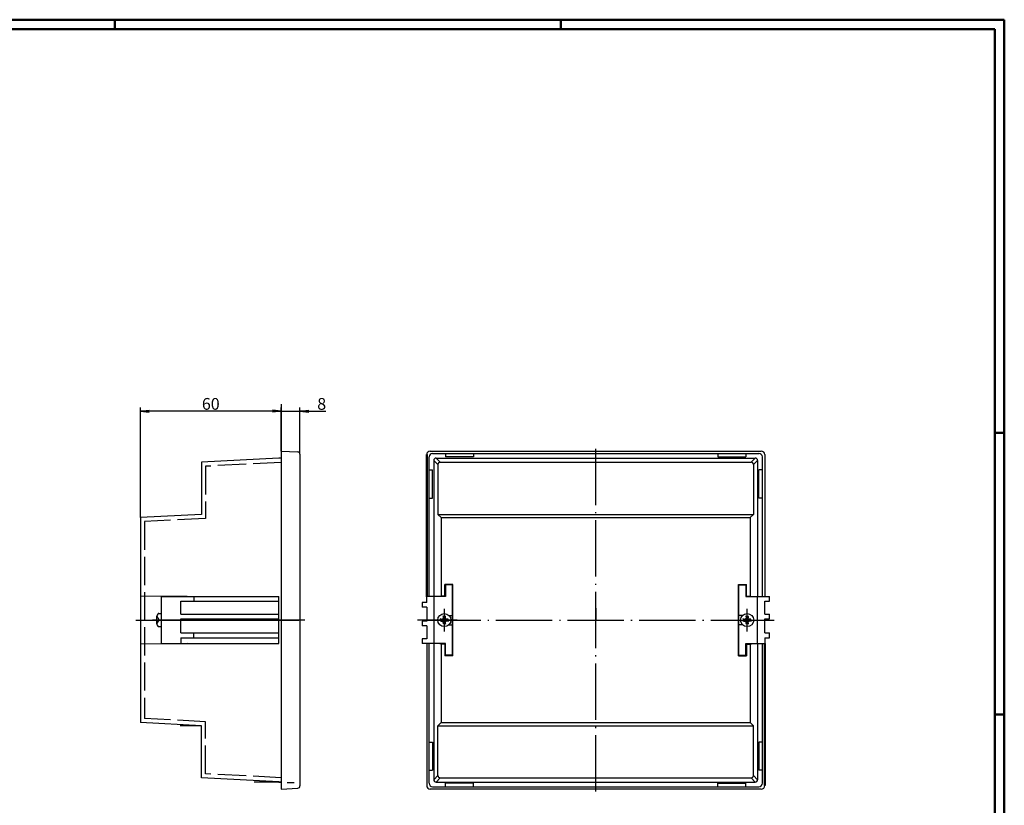
# Model space of a CAD drawing. Units: millimetres. Extents: x 1 to 840, y 1 to 593.
# Drawn here: x 420 to 840, y 258 to 593 of the extents above; entities that cross this region are included whole.
import ezdxf

# ---------------------------------------------------------------- set-up
doc = ezdxf.new("R2010")
doc.units = ezdxf.units.MM
doc.linetypes.add('ACAD_ISO02W100', pattern=[15, 12, -3])
doc.linetypes.add('ACAD_ISO04W100', pattern=[30.5, 24, -3, 0.5, -3])
doc.styles.get("Standard").update_dxf_attribs({"font": 'isocp.shx', "width": 1.2})
doc.dimstyles.new('phoenix', dxfattribs={"dimtxt": 2.5, "dimasz": 3.72, "dimexe": 1.5, "dimexo": 0, "dimgap": 0.5, "dimtad": 1, "dimdec": 6, "dimdsep": 46, "dimtxsty": 'Standard', "dimblk": '_OPEN15', "dimcen": 0, "dimclrd": 1, "dimclre": 1, "dimclrt": 5, "dimadec": 4, "dimazin": 2, "dimtfac": 0.666667, "dimtdec": 6, "dimtmove": 0, "dimatfit": 0, "dimldrblk": '_OPEN15', "dimfxl": 1, "dimtolj": 1, "dimlwd": 25, "dimlwe": 25, "dimarcsym": 0})

# ---------------------------------------------------------------- blocks, each defined once
blk = doc.blocks.new('_OPEN15', base_point=(1, 0))
at = {"color": 0, "linetype": 'ByBlock'}
for p, q in [((1, 0), (0, 0.13)), ((0, 0), (1, 0)), ((1, 0), (0, -0.13))]:
    blk.add_line(p, q, dxfattribs=at)
blk = doc.blocks.new('*D63')
at = {"color": 1, "linetype": 'Continuous', "lineweight": 25}
for p, q in [((531.92, 429.21), (531.92, 424.71)), ((471.92, 380.85), (471.92, 427.71)), ((528.2, 426.21), (475.64, 426.21))]:
    blk.add_line(p, q, dxfattribs=at)
at = {"color": 1, "linetype": 'Continuous', "lineweight": 25, "xscale": 3.72, "yscale": 3.72, "zscale": 3.72, "rotation": 180}
blk.add_blockref('_OPEN15', (471.92, 426.21), dxfattribs=at)
at = {"color": 1, "linetype": 'Continuous', "lineweight": 25, "xscale": 3.72, "yscale": 3.72, "zscale": 3.72}
blk.add_blockref('_OPEN15', (531.92, 426.21), dxfattribs=at)
at = {"color": 5, "linetype": 'Continuous', "insert": (501.92, 429.31), "char_height": 5, "attachment_point": 5}
blk.add_mtext('\\A1;60', dxfattribs=at)
blk = doc.blocks.new('*D70')
at = {"color": 1, "linetype": 'Continuous', "lineweight": 25}
for p, q in [((528.2, 426.21), (524.48, 426.21)), ((531.92, 409.21), (531.92, 427.71)), ((531.92, 426.21), (539.92, 426.21)), ((539.92, 407.85), (539.92, 427.71)), ((543.64, 426.21), (550.96, 426.21))]:
    blk.add_line(p, q, dxfattribs=at)
at = {"color": 1, "linetype": 'Continuous', "lineweight": 25, "xscale": 3.72, "yscale": 3.72, "zscale": 3.72}
blk.add_blockref('_OPEN15', (531.92, 426.21), dxfattribs=at)
at = {"color": 1, "linetype": 'Continuous', "lineweight": 25, "xscale": 3.72, "yscale": 3.72, "zscale": 3.72, "rotation": 180}
blk.add_blockref('_OPEN15', (539.92, 426.21), dxfattribs=at)
at = {"color": 5, "linetype": 'Continuous', "insert": (549.16, 429.31), "char_height": 5, "attachment_point": 5}
blk.add_mtext('\\A1;8', dxfattribs=at)

msp = doc.modelspace()

# ---------------------------------------------------------------- linework, layer by layer
at = {"color": 1, "linetype": 'Continuous', "lineweight": 50}
for p, q in [((1, 593), (840, 593)), ((461, 589), (461, 593)), ((651, 589), (651, 593)), ((840, 593), (840, 1)), ((836, 417), (840, 417)), ((836, 297), (840, 297))]:
    msp.add_line(p, q, dxfattribs=at)
at = {"color": 3, "linetype": 'Continuous', "lineweight": 50}
for p, q in [((20, 589), (836, 589)), ((836, 589), (836, 5))]:
    msp.add_line(p, q, dxfattribs=at)
at = {"color": 7, "linetype": 'Continuous'}
for p, q in [((531.9171789, 429.213373), (531.9171789, 265.213373)), ((531.9171789, 409.213373), (538.9695166, 408.8437441)), ((531.9171789, 408.213373), (531.9171789, 406.213373)), ((539.9171789, 407.8451479), (539.9171789, 266.5815981)), ((595.4171789, 409.213373), (736.4171789, 409.213373)), ((596.4171789, 408.213373), (735.4171789, 408.213373)), ((601.9171789, 408.213373), (601.9171789, 406.713373)), ((613.9171789, 408.213373), (613.9171789, 406.713373)), ((717.9171789, 408.213373), (717.9171789, 406.713373)), ((729.9171789, 408.213373), (729.9171789, 406.713373)), ((737.9171789, 407.713373), (737.9171789, 347.213373)), ((530.9171789, 406.1609652), (497.9171789, 404.4315085)), ((497.9171789, 404.4315085), (497.9171789, 382.213373)), ((594.9171789, 347.213373), (594.9171789, 406.713373)), ((596.9171789, 405.213373), (596.9171789, 347.213373)), ((597.9171789, 406.213373), (733.9171789, 406.213373)), ((598.6990434, 403.4315085), (598.6990434, 382.213373)), ((599.6990434, 404.4315085), (732.1353144, 404.4315085)), ((613.9171789, 406.713373), (601.9171789, 406.713373)), ((717.9171789, 406.713373), (729.9171789, 406.713373)), ((733.1353144, 403.4315085), (733.1353144, 382.213373)), ((734.9171789, 405.213373), (734.9171789, 347.213373)), ((736.9171789, 347.213373), (736.9171789, 406.713373)), ((594.9171789, 401.213373), (596.4171789, 401.213373)), ((596.4171789, 389.213373), (596.4171789, 401.213373)), ((735.4171789, 389.213373), (735.4171789, 401.213373)), ((736.9171789, 401.213373), (735.4171789, 401.213373)), ((594.9171789, 389.213373), (596.4171789, 389.213373)), ((736.9171789, 389.213373), (735.4171789, 389.213373)), ((497.9171789, 382.213373), (471.9171789, 380.8507707)), ((598.6990434, 382.213373), (733.1353144, 382.213373)), ((600.0616457, 380.8507707), (598.6990434, 382.213373)), ((731.7727122, 380.8507707), (733.1353144, 382.213373)), ((471.9171789, 380.8507707), (471.9171789, 293.5759752)), ((600.0616457, 380.8507707), (731.7727122, 380.8507707)), ((600.0616457, 380.8507707), (600.0616457, 347.4379103)), ((731.7727122, 380.8507707), (731.7727122, 347.4379103)), ((601.6426416, 347.4379103), (601.6426416, 352.4379103)), ((605.0917163, 352.4379103), (601.6426416, 352.4379103)), ((601.8171789, 352.263373), (601.6426416, 352.4379103)), ((605.0917163, 352.4379103), (604.9171789, 352.263373)), ((605.0917163, 321.9888356), (605.0917163, 352.4379103)), ((726.7426416, 321.9888356), (726.7426416, 352.4379103)), ((726.7426416, 352.4379103), (726.9171789, 352.263373)), ((726.7426416, 352.4379103), (730.1917163, 352.4379103)), ((730.0171789, 352.263373), (730.1917163, 352.4379103)), ((730.1917163, 347.4379103), (730.1917163, 352.4379103)), ((601.8171789, 347.263373), (601.8171789, 352.263373)), ((604.9171789, 352.263373), (601.8171789, 352.263373)), ((604.9171789, 352.213373), (601.9171789, 352.213373)), ((601.9171789, 352.213373), (601.9171789, 347.213373)), ((604.9171789, 322.163373), (604.9171789, 352.263373)), ((604.9171789, 352.213373), (604.9171789, 339.213373)), ((726.9171789, 322.163373), (726.9171789, 352.263373)), ((726.9171789, 352.263373), (730.0171789, 352.263373)), ((726.9171789, 352.213373), (729.9171789, 352.213373)), ((726.9171789, 339.213373), (726.9171789, 352.213373)), ((729.9171789, 352.213373), (729.9171789, 347.213373)), ((730.0171789, 347.263373), (730.0171789, 352.263373)), ((491.9171789, 347.263373), (471.9171789, 347.4379103)), ((480.9171789, 327.0673774), (480.9171789, 347.3593685)), ((480.9171789, 347.213373), (530.9171789, 347.213373)), ((489.1596112, 345.213373), (530.9171789, 345.213373)), ((489.1596112, 339.713373), (489.1596112, 345.213373)), ((490.9797356, 347.2715539), (490.9797356, 347.213373)), ((491.9171789, 347.263373), (491.9171789, 347.213373)), ((494.654566, 347.213373), (494.654566, 345.213373)), ((530.9171789, 327.213373), (530.9171789, 347.213373)), ((593.9171789, 344.713373), (591.9171789, 344.713373)), ((591.9171789, 344.713373), (591.9171789, 342.713373)), ((601.9171789, 347.213373), (593.9171789, 347.213373)), ((593.9171789, 344.713373), (593.9171789, 347.213373)), ((596.9171789, 347.213373), (596.9171789, 327.213373)), ((600.0616457, 347.4379103), (599.0134901, 347.263373)), ((601.8171789, 347.263373), (599.0134901, 347.263373)), ((599.0134901, 347.213373), (599.0134901, 347.263373)), ((601.6426416, 347.4379103), (600.0616457, 347.4379103)), ((601.8171789, 347.263373), (601.6426416, 347.4379103)), ((729.9171789, 347.213373), (739.9171789, 347.213373)), ((730.0171789, 347.263373), (730.1917163, 347.4379103)), ((730.0171789, 347.263373), (732.8208677, 347.263373)), ((730.1917163, 347.4379103), (731.7727122, 347.4379103)), ((731.7727122, 347.4379103), (732.8208677, 347.263373)), ((732.8208677, 347.213373), (732.8208677, 347.263373)), ((734.9171789, 327.213373), (734.9171789, 347.213373)), ((737.9171789, 339.713373), (737.9171789, 345.213373)), ((737.9171789, 345.213373), (739.9171789, 345.213373)), ((739.9171789, 345.213373), (739.9171789, 347.213373)), ((593.9171789, 342.713373), (591.9171789, 342.713373)), ((593.9171789, 342.713373), (593.9171789, 336.713373)), ((489.1596112, 339.713373), (530.9171789, 339.713373)), ((489.1596112, 337.713373), (530.9171789, 337.713373)), ((489.1596112, 331.713373), (489.1596112, 337.713373)), ((593.9171789, 336.713373), (591.9171789, 336.713373)), ((591.9171789, 336.713373), (591.9171789, 334.713373)), ((603.3767707, 339.213373), (604.9171789, 339.213373)), ((728.4575871, 339.213373), (726.9171789, 339.213373)), ((737.9171789, 339.713373), (739.9171789, 339.713373)), ((737.9171789, 331.713373), (737.9171789, 337.713373)), ((737.9171789, 337.713373), (739.9171789, 337.713373)), ((739.9171789, 337.713373), (739.9171789, 339.713373)), ((489.1596112, 331.713373), (530.9171789, 331.713373)), ((494.654566, 329.713373), (494.654566, 331.713373)), ((593.9171789, 334.713373), (591.9171789, 334.713373)), ((593.9171789, 334.713373), (593.9171789, 329.213373)), ((603.3767707, 335.213373), (604.9171789, 335.213373)), ((604.9171789, 335.213373), (604.9171789, 322.213373)), ((726.9171789, 322.213373), (726.9171789, 335.213373)), ((728.4575871, 335.213373), (726.9171789, 335.213373)), ((737.9171789, 331.713373), (739.9171789, 331.713373)), ((739.9171789, 329.713373), (739.9171789, 331.713373)), ((480.9171789, 327.213373), (530.9171789, 327.213373)), ((489.1596112, 329.713373), (530.9171789, 329.713373)), ((489.1596112, 329.713373), (489.1596112, 327.213373)), ((490.9797356, 327.155192), (490.9797356, 327.213373)), ((491.9171789, 327.213373), (491.9171789, 327.163373)), ((593.9171789, 329.213373), (591.9171789, 329.213373)), ((591.9171789, 329.213373), (591.9171789, 327.213373)), ((601.9171789, 327.213373), (591.9171789, 327.213373)), ((593.9171789, 327.213373), (593.9171789, 266.713373)), ((594.9171789, 267.713373), (594.9171789, 327.213373)), ((596.9171789, 327.213373), (596.9171789, 269.213373)), ((599.0134901, 327.163373), (599.0134901, 327.213373)), ((601.9171789, 322.213373), (601.9171789, 327.213373)), ((729.9171789, 322.213373), (729.9171789, 327.213373)), ((729.9171789, 327.213373), (737.9171789, 327.213373)), ((732.8208677, 327.163373), (732.8208677, 327.213373)), ((734.9171789, 327.213373), (734.9171789, 269.213373)), ((736.9171789, 267.713373), (736.9171789, 327.213373)), ((737.9171789, 329.713373), (737.9171789, 327.213373)), ((737.9171789, 329.713373), (739.9171789, 329.713373)), ((491.9171789, 327.163373), (471.9171789, 326.9888356)), ((600.0616457, 326.9888356), (599.0134901, 327.163373)), ((601.8171789, 327.163373), (599.0134901, 327.163373)), ((600.0616457, 326.9888356), (600.0616457, 293.5759752)), ((601.6426416, 326.9888356), (600.0616457, 326.9888356)), ((601.8171789, 327.163373), (601.6426416, 326.9888356)), ((601.6426416, 326.9888356), (601.6426416, 321.9888356)), ((601.8171789, 327.163373), (601.8171789, 322.163373)), ((730.0171789, 327.163373), (730.0171789, 322.163373)), ((730.0171789, 327.163373), (732.8208677, 327.163373)), ((730.0171789, 327.163373), (730.1917163, 326.9888356)), ((730.1917163, 326.9888356), (730.1917163, 321.9888356)), ((730.1917163, 326.9888356), (731.7727122, 326.9888356)), ((731.7727122, 326.9888356), (732.8208677, 327.163373)), ((731.7727122, 326.9888356), (731.7727122, 293.5759752)), ((601.8171789, 322.163373), (601.6426416, 321.9888356)), ((605.0917163, 321.9888356), (601.6426416, 321.9888356)), ((604.9171789, 322.163373), (601.8171789, 322.163373)), ((604.9171789, 322.213373), (601.9171789, 322.213373)), ((605.0917163, 321.9888356), (604.9171789, 322.163373)), ((726.7426416, 321.9888356), (726.9171789, 322.163373)), ((726.7426416, 321.9888356), (730.1917163, 321.9888356)), ((726.9171789, 322.213373), (729.9171789, 322.213373)), ((726.9171789, 322.163373), (730.0171789, 322.163373)), ((730.0171789, 322.163373), (730.1917163, 321.9888356)), ((497.9171789, 292.213373), (471.9171789, 293.5759752)), ((497.9171789, 269.9952375), (497.9171789, 292.213373)), ((600.0616457, 293.5759752), (598.6990434, 292.213373)), ((598.6990434, 292.213373), (733.1353144, 292.213373)), ((598.6990434, 270.9952375), (598.6990434, 292.213373)), ((600.0616457, 293.5759752), (731.7727122, 293.5759752)), ((731.7727122, 293.5759752), (733.1353144, 292.213373)), ((733.1353144, 270.9952375), (733.1353144, 292.213373)), ((594.9171789, 285.213373), (596.4171789, 285.213373)), ((596.4171789, 285.213373), (596.4171789, 273.213373)), ((735.4171789, 285.213373), (735.4171789, 273.213373)), ((736.9171789, 285.213373), (735.4171789, 285.213373)), ((594.9171789, 273.213373), (596.4171789, 273.213373)), ((736.9171789, 273.213373), (735.4171789, 273.213373)), ((530.9171789, 268.2657808), (497.9171789, 269.9952375)), ((599.6990434, 269.9952375), (732.1353144, 269.9952375)), ((530.9171789, 268.213373), (531.9171789, 268.213373)), ((531.9171789, 265.213373), (538.9695166, 265.5830019)), ((534.4171789, 267.963373), (537.4171789, 267.963373)), ((736.4171789, 265.213373), (595.4171789, 265.213373)), ((596.4171789, 266.213373), (735.4171789, 266.213373)), ((597.9171789, 268.213373), (733.9171789, 268.213373)), ((613.9171789, 267.713373), (601.9171789, 267.713373)), ((601.9171789, 266.213373), (601.9171789, 267.713373)), ((613.9171789, 266.213373), (613.9171789, 267.713373)), ((717.9171789, 267.713373), (729.9171789, 267.713373)), ((717.9171789, 266.213373), (717.9171789, 267.713373)), ((729.9171789, 266.213373), (729.9171789, 267.713373))]:
    msp.add_line(p, q, dxfattribs=at)
at = {"color": 7, "linetype": 'Continuous', "lineweight": 50}
for p, q in [((593.9171789, 407.713373), (593.9171789, 347.1787398)), ((737.9171789, 266.713373), (737.9171789, 327.2663254))]:
    msp.add_line(p, q, dxfattribs=at)
at = {"color": 1, "linetype": 'ACAD_ISO04W100'}
for p, q in [((665.9171789, 264.213373), (665.9171789, 410.213373)), ((601.4171789, 342.013373), (601.4171789, 332.413373)), ((601.4171789, 341.213373), (601.4171789, 333.213373)), ((730.4171789, 332.413373), (730.4171789, 342.013373)), ((730.4171789, 333.213373), (730.4171789, 341.213373)), ((469.9171789, 337.213373), (539.4171789, 337.213373)), ((500.9171789, 337.213373), (477.0171789, 337.213373)), ((478.3629777, 337.213373), (532.9171789, 337.213373)), ((541.9171789, 337.213373), (529.9171789, 337.213373)), ((606.9171789, 337.213373), (589.9171789, 337.213373)), ((592.9171789, 337.213373), (738.9171789, 337.213373)), ((606.2171789, 337.213373), (596.6171789, 337.213373)), ((724.9171789, 337.213373), (741.9171789, 337.213373)), ((725.6171789, 337.213373), (735.2171789, 337.213373))]:
    msp.add_line(p, q, dxfattribs=at)
at = {"color": 5, "linetype": 'ACAD_ISO02W100'}
for p, q in [((531.9171789, 404.4109028), (499.7171789, 402.7233723)), ((499.7171789, 402.7233723), (499.7171789, 380.5052368)), ((531.9171789, 406.213373), (530.9171789, 406.1609652)), ((499.7171789, 380.5052368), (473.7171789, 379.1426345)), ((473.7171789, 379.1426345), (473.7171789, 295.2841115)), ((499.7171789, 293.9215092), (473.7171789, 295.2841115)), ((499.7171789, 271.7033737), (499.7171789, 293.9215092)), ((531.9171789, 270.0158432), (499.7171789, 271.7033737)), ((531.9171789, 268.213373), (530.9171789, 268.2657808))]:
    msp.add_line(p, q, dxfattribs=at)
at = {"color": 1, "linetype": 'Continuous'}
for p, q in [((596.9171789, 405.213373), (598.6990434, 403.4315085)), ((597.9171789, 406.213373), (599.6990434, 404.4315085)), ((733.9171789, 406.213373), (732.1353144, 404.4315085)), ((734.9171789, 405.213373), (733.1353144, 403.4315085)), ((600.6940358, 337.458373), (599.656311, 337.6763658)), ((600.6940358, 336.968373), (599.656311, 336.7503802)), ((599.8971304, 337.6257773), (600.5917209, 337.6379015)), ((599.8971304, 336.8009686), (600.5917209, 336.7888445)), ((600.9124508, 337.7181011), (600.5917209, 337.6379015)), ((600.6940358, 337.458373), (600.5917209, 337.6379015)), ((600.6940358, 336.968373), (600.5917209, 336.7888445)), ((600.9124508, 336.7086448), (600.5917209, 336.7888445)), ((601.0533725, 337.5771794), (600.6940358, 337.458373)), ((600.6940358, 336.968373), (601.0533725, 336.8495665)), ((600.9124508, 337.7181011), (600.9926504, 338.038831)), ((600.9124508, 337.7181011), (601.0533725, 337.5771794)), ((600.9124508, 336.7086448), (601.0533725, 336.8495665)), ((600.9124508, 336.7086448), (600.9926504, 336.3879149)), ((601.1721789, 337.9365161), (600.9541861, 338.9742409)), ((601.1721789, 336.4902299), (600.9541861, 335.4525051)), ((601.0047746, 338.7334215), (600.9926504, 338.038831)), ((601.1721789, 337.9365161), (600.9926504, 338.038831)), ((601.1721789, 336.4902299), (600.9926504, 336.3879149)), ((601.0047746, 335.6933244), (600.9926504, 336.3879149)), ((601.0533725, 337.5771794), (601.1721789, 337.9365161)), ((601.0533725, 336.8495665), (601.1721789, 336.4902299)), ((601.6621789, 337.9365161), (601.8801717, 338.9742409)), ((601.6621789, 337.9365161), (601.8417074, 338.038831)), ((601.7809854, 337.5771794), (601.6621789, 337.9365161)), ((601.6621789, 336.4902299), (601.7809854, 336.8495665)), ((601.6621789, 336.4902299), (601.8417074, 336.3879149)), ((601.6621789, 336.4902299), (601.8801717, 335.4525051)), ((601.9219071, 337.7181011), (601.7809854, 337.5771794)), ((602.140322, 337.458373), (601.7809854, 337.5771794)), ((601.7809854, 336.8495665), (602.140322, 336.968373)), ((601.9219071, 336.7086448), (601.7809854, 336.8495665)), ((601.8295833, 338.7334215), (601.8417074, 338.038831)), ((601.8295833, 335.6933244), (601.8417074, 336.3879149)), ((601.9219071, 337.7181011), (601.8417074, 338.038831)), ((601.9219071, 336.7086448), (601.8417074, 336.3879149)), ((601.9219071, 337.7181011), (602.242637, 337.6379015)), ((601.9219071, 336.7086448), (602.242637, 336.7888445)), ((602.140322, 337.458373), (603.1780468, 337.6763658)), ((602.140322, 337.458373), (602.242637, 337.6379015)), ((602.140322, 336.968373), (602.242637, 336.7888445)), ((602.140322, 336.968373), (603.1780468, 336.7503802)), ((602.9372275, 337.6257773), (602.242637, 337.6379015)), ((602.9372275, 336.8009686), (602.242637, 336.7888445)), ((729.6940358, 337.458373), (728.656311, 337.6763658)), ((729.6940358, 336.968373), (728.656311, 336.7503802)), ((728.8971304, 337.6257773), (729.5917209, 337.6379015)), ((728.8971304, 336.8009686), (729.5917209, 336.7888445)), ((729.9124508, 337.7181011), (729.5917209, 337.6379015)), ((729.6940358, 337.458373), (729.5917209, 337.6379015)), ((729.6940358, 336.968373), (729.5917209, 336.7888445)), ((729.9124508, 336.7086448), (729.5917209, 336.7888445)), ((730.0533725, 337.5771794), (729.6940358, 337.458373)), ((729.6940358, 336.968373), (730.0533725, 336.8495665)), ((729.9124508, 337.7181011), (729.9926504, 338.038831)), ((729.9124508, 337.7181011), (730.0533725, 337.5771794)), ((729.9124508, 336.7086448), (730.0533725, 336.8495665)), ((729.9124508, 336.7086448), (729.9926504, 336.3879149)), ((730.1721789, 337.9365161), (729.9541861, 338.9742409)), ((730.1721789, 336.4902299), (729.9541861, 335.4525051)), ((730.0047746, 338.7334215), (729.9926504, 338.038831)), ((730.1721789, 337.9365161), (729.9926504, 338.038831)), ((730.1721789, 336.4902299), (729.9926504, 336.3879149)), ((730.0047746, 335.6933244), (729.9926504, 336.3879149)), ((730.1721789, 337.9365161), (730.0533725, 337.5771794)), ((730.0533725, 336.8495665), (730.1721789, 336.4902299)), ((730.6621789, 337.9365161), (730.8801717, 338.9742409)), ((730.6621789, 337.9365161), (730.8417074, 338.038831)), ((730.7809854, 337.5771794), (730.6621789, 337.9365161)), ((730.7809854, 336.8495665), (730.6621789, 336.4902299)), ((730.6621789, 336.4902299), (730.8417074, 336.3879149)), ((730.6621789, 336.4902299), (730.8801717, 335.4525051)), ((730.9219071, 337.7181011), (730.7809854, 337.5771794)), ((731.140322, 337.458373), (730.7809854, 337.5771794)), ((730.7809854, 336.8495665), (731.140322, 336.968373)), ((730.9219071, 336.7086448), (730.7809854, 336.8495665)), ((730.8295833, 338.7334215), (730.8417074, 338.038831)), ((730.8295833, 335.6933244), (730.8417074, 336.3879149)), ((730.9219071, 337.7181011), (730.8417074, 338.038831)), ((730.9219071, 336.7086448), (730.8417074, 336.3879149)), ((730.9219071, 337.7181011), (731.242637, 337.6379015)), ((730.9219071, 336.7086448), (731.242637, 336.7888445)), ((731.140322, 337.458373), (732.1780468, 337.6763658)), ((731.140322, 337.458373), (731.242637, 337.6379015)), ((731.140322, 336.968373), (731.242637, 336.7888445)), ((731.140322, 336.968373), (732.1780468, 336.7503802)), ((731.9372275, 337.6257773), (731.242637, 337.6379015)), ((731.9372275, 336.8009686), (731.242637, 336.7888445)), ((497.9171789, 292.213373), (488.8243233, 292.213373)), ((596.9171789, 269.213373), (598.6990434, 270.9952375)), ((597.9171789, 268.213373), (599.6990434, 269.9952375)), ((733.9171789, 268.213373), (732.1353144, 269.9952375)), ((734.9171789, 269.213373), (733.1353144, 270.9952375)), ((531.9171789, 268.213373), (520.3379753, 268.213373))]:
    msp.add_line(p, q, dxfattribs=at)
at = {"color": 5, "linetype": 'Continuous'}
for p, q in [((479.72713, 340.013373), (480.6171789, 340.013373)), ((478.9402049, 338.113373), (478.7171789, 338.113373)), ((478.9402049, 336.313373), (478.7171789, 336.313373)), ((478.9402049, 336.313373), (478.9402049, 338.113373)), ((480.9171789, 334.713373), (480.9171789, 339.713373)), ((479.72713, 334.413373), (480.6171789, 334.413373))]:
    msp.add_line(p, q, dxfattribs=at)
at = {"color": 3, "linetype": 'Continuous'}
for p in [(665.9171789, 342.213373), (660.9171789, 337.213373)]:
    msp.add_line(p, (665.9171789, 337.213373), dxfattribs=at)
at = {"color": 1, "linetype": 'ACAD_ISO02W100'}
for p, q in [((478.8727909, 338.7662141), (479.4205896, 338.113373)), ((478.8727909, 335.6605319), (479.4205896, 336.313373)), ((479.4205896, 338.113373), (478.9402049, 338.113373)), ((479.4205896, 336.313373), (478.9402049, 336.313373)), ((479.4205896, 338.113373), (479.9402049, 337.213373)), ((479.4205896, 336.313373), (479.9402049, 337.213373))]:
    msp.add_line(p, q, dxfattribs=at)
at = {"color": 7, "linetype": 'Continuous'}
for centre in [(601.4171789, 337.213373), (730.4171789, 337.213373)]:
    msp.add_circle(centre, 2.8, dxfattribs=at)
for centre, radius, start, end in [((538.9171789, 407.8451479), 1, 0.000000184, 86.999803703), ((595.4171789, 407.713373), 1.5, 89.999999978, 180.000000162), ((596.4171789, 406.713373), 1.5, 90, 180), ((735.4171789, 406.713373), 1.5, 0, 90), ((736.4171789, 407.713373), 1.5, 359.999999838, 90.000000022), ((597.9171789, 405.213373), 1, 90, 180), ((599.6990434, 403.4315085), 1, 90, 180), ((732.1353144, 403.4315085), 1, 0, 90), ((733.9171789, 405.213373), 1, 0, 90), ((597.9171789, 269.213373), 1, 180, 270), ((599.6990434, 270.9952375), 1, 180, 270), ((732.1353144, 270.9952375), 1, 270, 0), ((733.9171789, 269.213373), 1, 270, 0), ((538.9171789, 266.5815981), 1, 273.000196297, 359.999999816), ((595.4171789, 266.713373), 1.5, 180, 270.000000184), ((596.4171789, 267.713373), 1.5, 180, 270), ((735.4171789, 267.713373), 1.5, 270, 0), ((736.4171789, 266.713373), 1.5, 269.999999816, 0)]:
    msp.add_arc(centre, radius, start, end, dxfattribs=at)
at = {"color": 5, "linetype": 'Continuous'}
for centre, radius, start, end in [((479.72713, 339.513373), 0.5, 90, 151.369010163), ((480.6171789, 339.713373), 0.3, 0, 90), ((483.9402049, 337.213373), 5.3, 151.369010163, 170.223150968), ((483.9402049, 337.213373), 5.3, 189.776849032, 208.630989837), ((479.72713, 334.913373), 0.5, 208.630989837, 270), ((480.6171789, 334.713373), 0.3, 270, 0)]:
    msp.add_arc(centre, radius, start, end, dxfattribs=at)
at = {"color": 1, "linetype": 'Continuous'}
for centre, radius, start, end in [((601.4171789, 337.213373), 1.575, 164.820490723, 195.179509276), ((601.4171789, 337.213373), 0.7635188, 161.283682315, 198.716317685), ((601.4171789, 337.213373), 1.575, 74.820490723, 105.179509277), ((601.4171789, 337.213373), 1.575, 254.820490723, 285.179509277), ((601.4171789, 337.213373), 0.7635188, 71.283682315, 108.716317685), ((601.4171789, 337.213373), 0.7635188, 251.283682315, 288.716317685), ((601.4171789, 337.213373), 0.7635188, 341.283682315, 18.716317685), ((601.4171789, 337.213373), 1.575, 344.820490722, 15.179509277), ((730.4171789, 337.213373), 1.575, 164.820490722, 195.179509277), ((730.4171789, 337.213373), 0.7635188, 161.283682315, 198.716317685), ((730.4171789, 337.213373), 1.575, 74.820490723, 105.179509277), ((730.4171789, 337.213373), 1.575, 254.820490723, 285.179509277), ((730.4171789, 337.213373), 0.7635188, 71.283682315, 108.716317685), ((730.4171789, 337.213373), 0.7635188, 251.283682315, 288.716317685), ((730.4171789, 337.213373), 0.7635188, 341.283682315, 18.716317685), ((730.4171789, 337.213373), 1.575, 344.820490723, 15.179509276)]:
    msp.add_arc(centre, radius, start, end, dxfattribs=at)

# ---------------------------------------------------------------- dimensions: what is measured, and where the dimension line sits
for base, p1, p2, override, picture, middle in [((471.9171789, 426.213373), (531.9171789, 429.213373), (471.9171789, 380.8507707), {"dimtxt": 5, "dimgap": 0.6, "dimdec": 4, "dimtdec": 4}, '*D63', (501.9171789, 429.313373)), ((539.9171789, 426.213373), (531.9171789, 409.213373), (539.9171789, 407.8451479), {"dimtxt": 5, "dimgap": 0.6}, '*D70', (549.1571789, 429.313373))]:
    dim = msp.add_linear_dim(base=base, p1=p1, p2=p2, angle=180, dimstyle='phoenix', override=override, dxfattribs=at)
    dim.commit()
    dim.dimension.update_dxf_attribs({"geometry": picture, "text_midpoint": middle})

doc.saveas('drawing.dxf')
